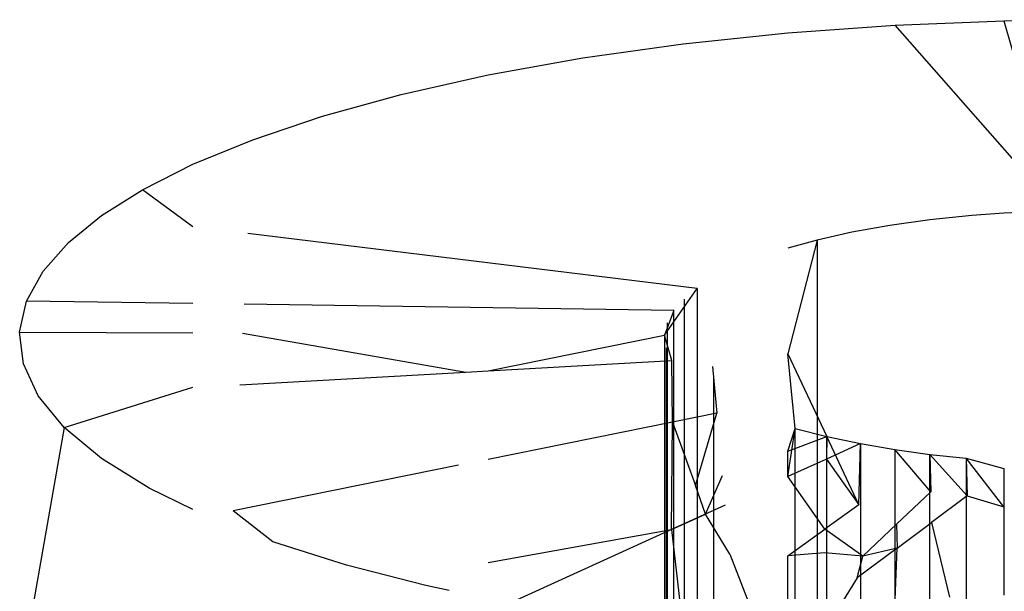
# Model space of a CAD drawing. Units: millimetres. Extents: x 170 to 980, y 127 to 925.
# Drawn here: x 793 to 794, y 770 to 770 of the extents above; entities that cross this region are included whole.
import ezdxf

# ---------------------------------------------------------------- set-up
doc = ezdxf.new("R2010")
doc.units = ezdxf.units.MM
doc.layers.add('RUBINETTOS', color=2, linetype='Continuous')

msp = doc.modelspace()

# ---------------------------------------------------------------- linework, layer by layer
at = {"layer": 'RUBINETTOS'}
for p, q in [((793.9604, 770.4806), (794.0865, 770.4857)), ((794.0865, 770.4857), (794.2117, 770.487)), ((794.0865, 770.4857), (794.1498, 770.2648)), ((793.7136, 770.4589), (793.8355, 770.4716)), ((793.8355, 770.4716), (793.9604, 770.4806)), ((794.1498, 770.2648), (793.9604, 770.4806)), ((793.5969, 770.4424), (793.7136, 770.4589)), ((793.4871, 770.4227), (793.5969, 770.4424)), ((793.3859, 770.3999), (793.4871, 770.4227)), ((793.2943, 770.3746), (793.3859, 770.3999)), ((793.2133, 770.3473), (793.2943, 770.3746)), ((793.1435, 770.3186), (793.2133, 770.3473)), ((793.0848, 770.289), (793.1435, 770.3186)), ((793.0371, 770.2589), (793.0848, 770.289)), ((793.1435, 770.2459), (793.0848, 770.289)), ((794.1498, 770.2648), (794.0865, 770.2618)), ((792.9988, 770.2277), (793.0371, 770.2589)), ((794.0006, 770.2541), (793.954, 770.2475)), ((794.0494, 770.2591), (794.0006, 770.2541)), ((794.0865, 770.2618), (794.0494, 770.2591)), ((793.954, 770.2475), (793.91, 770.2396)), ((793.73, 770.1741), (793.2075, 770.238)), ((793.8695, 770.2305), (793.8355, 770.2211)), ((793.8695, 770.2305), (793.8355, 770.098)), ((793.91, 770.2396), (793.8695, 770.2305)), ((793.8695, 770.2305), (793.8695, 769.3707)), ((792.9694, 770.1944), (792.9988, 770.2277)), ((792.9501, 770.1595), (792.9694, 770.1944)), ((793.692, 770.1198), (793.73, 770.1741)), ((793.73, 770.1741), (793.73, 769.3143)), ((793.7147, 770.1616), (793.7147, 769.3018)), ((792.9421, 770.1233), (792.9501, 770.1595)), ((793.1435, 770.1566), (792.9501, 770.1595)), ((793.7029, 770.1483), (793.2031, 770.1558)), ((793.7029, 770.1483), (793.692, 770.1198)), ((793.7029, 769.2885), (793.7029, 770.1483)), ((793.6952, 770.1343), (793.6952, 769.2745)), ((792.9421, 770.1233), (793.1435, 770.1224)), ((792.9464, 770.0863), (792.9421, 770.1233)), ((793.2014, 770.1221), (793.4608, 770.0768)), ((793.4871, 770.0782), (793.692, 770.1198)), ((793.7006, 770.0901), (793.692, 770.1198)), ((793.692, 770.1198), (793.692, 769.2601)), ((793.6938, 770.105), (793.6938, 769.2453)), ((793.844, 770.0113), (793.8355, 770.098)), ((793.8355, 770.098), (793.8809, 770.0018)), ((792.9636, 770.049), (792.9464, 770.0863)), ((793.4871, 770.0782), (793.7006, 770.0901)), ((793.7015, 770.0185), (793.7006, 770.0901)), ((793.7479, 770.0832), (793.7529, 770.0289)), ((793.1982, 770.0621), (793.4608, 770.0768)), ((793.4608, 770.0768), (793.4871, 770.0782)), ((793.7491, 770.0701), (793.7491, 769.3263)), ((792.9939, 770.0121), (793.1435, 770.0591)), ((792.9939, 770.0121), (792.9636, 770.049)), ((793.7529, 770.0289), (793.7015, 770.0185)), ((793.7279, 769.9449), (793.7529, 770.0289)), ((792.9939, 770.0121), (792.9421, 769.7162)), ((793.0371, 769.9761), (792.9939, 770.0121)), ((793.7015, 770.0185), (793.4871, 769.9752)), ((793.7001, 769.8935), (793.7015, 770.0185)), ((793.7015, 770.0185), (793.7279, 769.9449)), ((793.8355, 769.9849), (793.844, 770.0113)), ((793.8355, 769.9551), (793.844, 770.0113)), ((793.844, 770.0113), (793.8809, 770.0018)), ((793.844, 769.1516), (793.844, 770.0113)), ((793.8355, 769.9849), (793.8809, 770.0018)), ((793.8809, 770.0018), (793.8803, 769.9756)), ((793.8809, 770.0018), (793.9198, 769.9935)), ((793.9181, 769.9221), (793.8809, 770.0018)), ((793.8809, 769.142), (793.8809, 770.0018)), ((793.9198, 769.9935), (793.8803, 769.9756)), ((793.9181, 769.9221), (793.9198, 769.9935)), ((793.9198, 769.9935), (793.9599, 769.9866)), ((793.9198, 769.9935), (793.9198, 769.1338)), ((793.8355, 769.9551), (793.8355, 769.9849)), ((793.9599, 769.9866), (794.0006, 769.9809)), ((794.0017, 769.9374), (793.9599, 769.9866)), ((793.9599, 769.9866), (793.9599, 769.1268)), ((794.0006, 769.9809), (794.0429, 769.9764)), ((794.0006, 769.9809), (794.0017, 769.9374)), ((794.0006, 769.9809), (794.044, 769.9329)), ((794.0006, 769.1212), (794.0006, 769.9809)), ((793.0927, 769.9416), (793.0371, 769.9761)), ((793.4525, 769.9683), (793.1903, 769.9153)), ((793.8803, 769.9756), (793.8355, 769.9551)), ((793.8803, 769.9756), (793.9181, 769.9221)), ((794.0429, 769.9764), (794.0865, 769.9647)), ((794.0429, 769.9764), (794.044, 769.9329)), ((794.0865, 769.9198), (794.0429, 769.9764)), ((794.0429, 769.9764), (794.0429, 769.1166)), ((793.7395, 769.9114), (793.7595, 769.9566)), ((793.8786, 769.8938), (793.8355, 769.9551)), ((794.0865, 769.9647), (794.0865, 769.9198)), ((793.7395, 769.9114), (793.7279, 769.9449)), ((793.1435, 769.917), (793.0927, 769.9416)), ((794.0017, 769.9374), (793.962, 769.8998)), ((794.044, 769.9329), (794.0026, 769.9019)), ((794.044, 769.9329), (794.0865, 769.9198)), ((793.7626, 769.9219), (793.7001, 769.8935)), ((793.9181, 769.9221), (793.8786, 769.8938)), ((794.0865, 769.9198), (794.0865, 769.817)), ((793.2367, 769.8792), (793.1903, 769.9153)), ((793.7001, 769.8935), (793.7395, 769.9114)), ((793.7678, 769.8648), (793.7395, 769.9114)), ((793.9228, 769.8627), (793.962, 769.8998)), ((793.962, 769.8998), (793.9626, 769.872)), ((793.9626, 769.872), (794.0026, 769.9019)), ((794.0026, 769.9019), (794.0234, 769.8149)), ((793.4871, 769.8553), (793.7001, 769.8935)), ((793.7001, 769.8935), (793.5115, 769.8075)), ((793.7001, 769.8935), (793.7136, 769.7761)), ((793.8355, 769.8631), (793.8786, 769.8938)), ((793.9228, 769.8627), (793.8786, 769.8938)), ((793.3221, 769.8522), (793.2367, 769.8792)), ((793.7678, 769.8648), (793.7936, 769.7989)), ((793.878, 769.8665), (793.8355, 769.8631)), ((793.8355, 769.8029), (793.8355, 769.8631)), ((793.9228, 769.8627), (793.878, 769.8665)), ((793.9626, 769.872), (793.9162, 769.8373)), ((793.9162, 769.8373), (793.9228, 769.8627)), ((793.9626, 769.872), (793.9228, 769.8627)), ((793.9604, 769.8119), (793.9626, 769.872)), ((793.4143, 769.8282), (793.3221, 769.8522)), ((793.4414, 769.8224), (793.4143, 769.8282)), ((793.9162, 769.8373), (793.8977, 769.8079))]:
    msp.add_line(p, q, dxfattribs=at)

doc.saveas('drawing.dxf')
